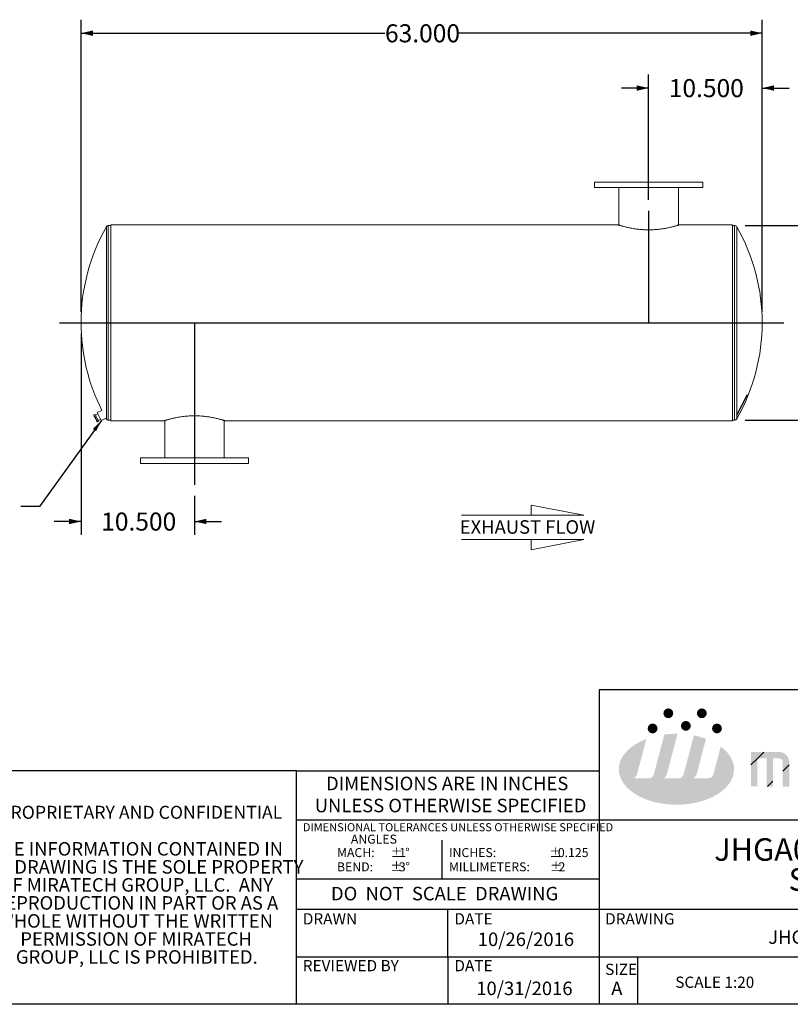
# Model space of a CAD drawing. Units: inches. Extents: x 0.5 to 10.5, y 0.5 to 7.9.
# Drawn here: x 5.1 to 8.7, y 0.5 to 5.1 of the extents above; entities that cross this region are included whole.
import ezdxf

# ---------------------------------------------------------------- set-up
doc = ezdxf.new("R2010")
doc.units = ezdxf.units.IN
doc.header["$MEASUREMENT"] = 0
doc.linetypes.add('CENTERX2', pattern=[0.8, 0.5, -0.1, 0.1, -0.1])
for name, color, linetype in [('FORMAT', 7, 'Continuous'), ('LOGO_BLUE', 152, 'Continuous'), ('LOGO_GREEN', 134, 'Continuous')]:
    doc.layers.add(name, color=color, linetype=linetype)
doc.styles.add('SLDTEXTSTYLE0', font='TXT', dxfattribs={"width": 0.75})
doc.styles.add('SLDTEXTSTYLE1', font='TXT', dxfattribs={"width": 0.684783})
doc.styles.add('SLDTEXTSTYLE3', font='TXT', dxfattribs={"width": 0.7})
doc.dimstyles.new('SLDDIMSTYLE0', dxfattribs={"dimtxt": 0.083333, "dimasz": 0.055, "dimexe": 0, "dimexo": 0.0625, "dimgap": 0.020833, "dimtad": 0, "dimtih": 1, "dimtoh": 1, "dimdec": 3, "dimlfac": 20, "dimrnd": 1e-09, "dimzin": 4, "dimdsep": 46, "dimtxsty": 'SLDTEXTSTYLE0', "dimsah": 1, "dimcen": 0.09, "dimadec": 0, "dimazin": 1, "dimtfac": 1, "dimtdec": 4, "dimtmove": 0, "dimatfit": 0, "dimfxl": 0, "dimfrac": 2, "dimtolj": 1, "dimtzin": 12, "dimarcsym": 0})
doc.dimstyles.new('SLDDIMSTYLE1', dxfattribs={"dimtxt": 0.083333, "dimasz": 0.055, "dimexe": 0, "dimexo": 0.0625, "dimgap": 0.020833, "dimtad": 0, "dimtih": 1, "dimtoh": 1, "dimdec": 3, "dimlfac": 20, "dimrnd": 1e-09, "dimzin": 4, "dimdsep": 46, "dimtxsty": 'SLDTEXTSTYLE0', "dimsah": 1, "dimcen": 0.09, "dimadec": 0, "dimazin": 1, "dimtfac": 1, "dimtdec": 4, "dimtofl": 0, "dimtmove": 0, "dimatfit": 3, "dimfxl": 0, "dimfrac": 2, "dimtolj": 1, "dimtzin": 12, "dimarcsym": 0})
doc.dimstyles.new('SLDDIMSTYLE2', dxfattribs={"dimtxt": 0.18, "dimasz": 0.055, "dimexe": 0, "dimexo": 0.0625, "dimgap": 0, "dimtad": 0, "dimtih": 1, "dimtoh": 1, "dimdec": 0, "dimrnd": 1e-09, "dimzin": 0, "dimdsep": 46, "dimtxsty": 'Standard', "dimsah": 1, "dimcen": 0.09, "dimadec": 0, "dimazin": 0, "dimtfac": 0.055, "dimtdec": 0, "dimtofl": 0, "dimtmove": 0, "dimatfit": 3, "dimfxl": 0, "dimfrac": 2, "dimtolj": 1, "dimtzin": 0, "dimarcsym": 0})

# ---------------------------------------------------------------- blocks, each defined once
blk = doc.blocks.new('SW_NOTE_1')
at = {"layer": 'FORMAT', "color": 0, "char_height": 0.104167, "attachment_point": 2, "style": 'SLDTEXTSTYLE0'}
for s, insert in [('JHGA0-05PF-2-00002HV0', (0.8317, 0.1343)), ('Sales Drawing', (0.8161, -0.0046))]:
    blk.add_mtext(s, dxfattribs=dict(at, insert=insert))
blk = doc.blocks.new('SW_NOTE_2')
at = {"layer": 'FORMAT', "color": 0, "char_height": 0.0625, "attachment_point": 2, "style": 'SLDTEXTSTYLE3'}
for s, insert in [('THE INFORMATION CONTAINED IN', (0.5811, 0.0806)), ('THIS DRAWING IS THE SOLE PROPERTY', (0.582, -0.0028)), ('OF MIRATECH GROUP, LLC.  ANY', (0.58, -0.0861)), ('REPRODUCTION IN PART OR AS A', (0.58, -0.1694)), ('WHOLE WITHOUT THE WRITTEN', (0.5768, -0.2528)), ('PERMISSION OF MIRATECH', (0.5805, -0.3361)), ('GROUP, LLC IS PROHIBITED.', (0.5841, -0.4194))]:
    blk.add_mtext(s, dxfattribs=dict(at, insert=insert))
blk = doc.blocks.new('SW_NOTE_3')
at = {"layer": 'FORMAT', "color": 0, "char_height": 0.0625, "attachment_point": 2, "style": 'SLDTEXTSTYLE0'}
for s, insert in [('DIMENSIONS ARE IN INCHES', (0.5449, 0.0806)), ('UNLESS OTHERWISE SPECIFIED', (0.5605, -0.0213))]:
    blk.add_mtext(s, dxfattribs=dict(at, insert=insert))
blk = doc.blocks.new('SW_NOTE_4')
at = {"layer": 'FORMAT', "color": 0, "attachment_point": 1, "style": 'SLDTEXTSTYLE0'}
for s, insert, char_height in [('MACH:', (0, 0.0537), 0.04167), ('%%p', (0.2479, 0.0537), 0.04167), ('1', (0.2876, 0.0537), 0.0417), ('%%d', (0.3158, 0.0537), 0.04167)]:
    blk.add_mtext(s, dxfattribs=dict(at, insert=insert, char_height=char_height))
blk = doc.blocks.new('SW_NOTE_5')
at = {"layer": 'FORMAT', "color": 0, "attachment_point": 1, "style": 'SLDTEXTSTYLE0'}
for s, insert, char_height in [('BEND:', (0, 0.0537), 0.04167), ('%%p', (0.2465, 0.0537), 0.04167), ('3', (0.2862, 0.0537), 0.0417), ('%%d', (0.3165, 0.0537), 0.04167)]:
    blk.add_mtext(s, dxfattribs=dict(at, insert=insert, char_height=char_height))
blk = doc.blocks.new('SW_NOTE_6')
at = {"layer": 'FORMAT', "color": 0, "char_height": 0.04167, "attachment_point": 1, "style": 'SLDTEXTSTYLE0'}
for s, insert in [('INCHES:', (0, 0.0537)), ('%%p', (0.4639, 0.0537)), ('0.125', (0.5036, 0.0537))]:
    blk.add_mtext(s, dxfattribs=dict(at, insert=insert))
blk = doc.blocks.new('SW_NOTE_7')
at = {"layer": 'FORMAT', "color": 0, "attachment_point": 1, "style": 'SLDTEXTSTYLE0'}
for s, insert, char_height in [('MILLIMETERS:', (0, 0.0537), 0.041667), ('%%p', (0.4671, 0.0537), 0.04167), ('2', (0.5068, 0.0537), 0.0417)]:
    blk.add_mtext(s, dxfattribs=dict(at, insert=insert, char_height=char_height))
blk = doc.blocks.new('Flow Arrow - Exhaust Flow')
at = {"color": 7, "linetype": 'Continuous', "lineweight": 0}
for p, q in [((187.51, 456.2), (171.88, 459.22)), ((171.88, 459.22), (171.88, 456.2)), ((151.3, 456.2), (187.51, 456.2)), ((151.3, 448.97), (187.51, 448.97)), ((187.51, 448.97), (171.88, 445.94)), ((171.88, 445.94), (171.88, 448.97))]:
    blk.add_line(p, q, dxfattribs=at)
at = {"color": 7, "linetype": 'Continuous', "lineweight": 0, "insert": (150.76, 454.72), "char_height": 4, "attachment_point": 1, "style": 'SLDTEXTSTYLE0'}
blk.add_mtext('EXHAUST FLOW', dxfattribs=at)
blk = doc.blocks.new('_D')
at = {"layer": 'FORMAT'}
for p, q in [((5.4033, 3.6015), (5.4033, 2.6703)), ((5.9283, 2.8515), (5.9283, 2.6703)), ((5.4033, 2.7328), (5.2783, 2.7328)), ((5.9283, 2.7328), (6.0533, 2.7328))]:
    blk.add_line(p, q, dxfattribs=at)
for points in [[(5.4033, 2.7328), (5.3483, 2.7453), (5.3483, 2.7203)], [(5.9283, 2.7328), (5.9833, 2.7203), (5.9833, 2.7453)]]:
    blk.add_solid(points, dxfattribs=at)
at = {"layer": 'FORMAT', "insert": (5.4965, 2.774), "char_height": 0.08333, "attachment_point": 1, "style": 'SLDTEXTSTYLE0'}
blk.add_mtext('10.500', dxfattribs=at)
blk = doc.blocks.new('_D_1')
at = {"layer": 'FORMAT'}
for p, q in [((8.0283, 4.2199), (8.0283, 4.7996)), ((8.5533, 3.7015), (8.5533, 4.7996)), ((8.0283, 4.7371), (7.9033, 4.7371)), ((8.5533, 4.7371), (8.6783, 4.7371))]:
    blk.add_line(p, q, dxfattribs=at)
for points in [[(8.0283, 4.7371), (7.9733, 4.7496), (7.9733, 4.7246)], [(8.5533, 4.7371), (8.6083, 4.7246), (8.6083, 4.7496)]]:
    blk.add_solid(points, dxfattribs=at)
at = {"layer": 'FORMAT', "insert": (8.1215, 4.7784), "char_height": 0.08333, "attachment_point": 1, "style": 'SLDTEXTSTYLE0'}
blk.add_mtext('10.500', dxfattribs=at)
blk = doc.blocks.new('_D_2')
at = {"layer": 'FORMAT'}
for p, q in [((8.4754, 4.1015), (9.2457, 4.1015)), ((9.1832, 4.1015), (9.1832, 3.7855)), ((9.1832, 3.2015), (9.1832, 3.5175)), ((8.4754, 3.2015), (9.2457, 3.2015))]:
    blk.add_line(p, q, dxfattribs=at)
for points in [[(9.1832, 4.1015), (9.1707, 4.0465), (9.1957, 4.0465)], [(9.1832, 3.2015), (9.1957, 3.2565), (9.1707, 3.2565)]]:
    blk.add_solid(points, dxfattribs=at)
at = {"layer": 'FORMAT', "char_height": 0.08333, "attachment_point": 1, "style": 'SLDTEXTSTYLE0'}
for s, insert in [('%%c', (8.951, 3.7573)), ('18.000', (9.0768, 3.7573)), ('SHELL I.D.', (8.9364, 3.6249))]:
    blk.add_mtext(s, dxfattribs=dict(at, insert=insert))
blk = doc.blocks.new('_D_3')
at = {"layer": 'FORMAT'}
for p, q in [((5.4033, 3.7015), (5.4033, 5.0532)), ((8.5533, 3.7015), (8.5533, 5.0532)), ((5.4033, 4.9907), (6.809, 4.9907)), ((8.5533, 4.9907), (7.1476, 4.9907))]:
    blk.add_line(p, q, dxfattribs=at)
for points in [[(5.4033, 4.9907), (5.4583, 4.9782), (5.4583, 5.0032)], [(8.5533, 4.9907), (8.4983, 5.0032), (8.4983, 4.9782)]]:
    blk.add_solid(points, dxfattribs=at)
at = {"layer": 'FORMAT', "insert": (6.809, 5.0319), "char_height": 0.08333, "attachment_point": 1, "style": 'SLDTEXTSTYLE0'}
blk.add_mtext('63.000', dxfattribs=at)

msp = doc.modelspace()

# ---------------------------------------------------------------- hatches: boundary and pattern name
at = {"layer": 'LOGO_BLUE'}
h = msp.add_hatch(color=256, dxfattribs=at)
edge = h.paths.add_edge_path(flags=0)
edge.add_spline(control_points=[(8.423404, 1.587036), (8.423404, 1.626885), (8.400288, 1.663391), (8.361891, 1.691794)], knot_values=[0, 0, 0, 0, 1, 1, 1, 1], weights=[1, 1, 1, 1], degree=3, periodic=0)
edge.add_line((8.361891, 1.691794), (8.328604, 1.565694))
edge.add_spline(control_points=[(8.328604, 1.565694), (8.324201, 1.551993), (8.315378, 1.545505), (8.304238, 1.545505)], knot_values=[0, 0, 0, 0, 1, 1, 1, 1], weights=[1, 1, 1, 1], degree=3, periodic=0)
edge.add_line((8.304238, 1.545505), (8.23684, 1.545505))
edge.add_spline(control_points=[(8.23684, 1.545505), (8.244487, 1.553298), (8.245737, 1.553298), (8.250816, 1.565694)], knot_values=[0, 0, 0, 0, 1, 1, 1, 1], weights=[1, 1, 1, 1], degree=3, periodic=0)
edge.add_line((8.250816, 1.565694), (8.293542, 1.727826))
edge.add_spline(control_points=[(8.293542, 1.727826), (8.276085, 1.734228), (8.257395, 1.739454), (8.2377, 1.743301)], knot_values=[0, 0, 0, 0, 1, 1, 1, 1], weights=[1, 1, 1, 1], degree=3, periodic=0)
edge.add_line((8.2377, 1.743301), (8.19079, 1.565694))
edge.add_spline(control_points=[(8.19079, 1.565694), (8.186382, 1.551993), (8.177546, 1.545505), (8.166412, 1.545505)], knot_values=[0, 0, 0, 0, 1, 1, 1, 1], weights=[1, 1, 1, 1], degree=3, periodic=0)
edge.add_line((8.166412, 1.545505), (8.099014, 1.545505))
edge.add_spline(control_points=[(8.099014, 1.545505), (8.106624, 1.553298), (8.107947, 1.553298), (8.112984, 1.565694)], knot_values=[0, 0, 0, 0, 1, 1, 1, 1], weights=[1, 1, 1, 1], degree=3, periodic=0)
edge.add_line((8.112984, 1.565694), (8.161442, 1.749655))
edge.add_spline(control_points=[(8.161442, 1.749655), (8.161442, 1.750094), (8.161528, 1.750491), (8.161558, 1.750911)], knot_values=[0, 0, 0, 0, 1, 1, 1, 1], weights=[1, 1, 1, 1], degree=3, periodic=0)
edge.add_spline(control_points=[(8.161558, 1.750911), (8.160028, 1.750923), (8.15854, 1.750978), (8.156997, 1.750978)], knot_values=[0, 0, 0, 0, 1, 1, 1, 1], weights=[1, 1, 1, 1], degree=3, periodic=0)
edge.add_spline(control_points=[(8.156997, 1.750978), (8.137722, 1.750978), (8.119003, 1.749692), (8.100923, 1.747326)], knot_values=[0, 0, 0, 0, 1, 1, 1, 1], weights=[1, 1, 1, 1], degree=3, periodic=0)
edge.add_line((8.100923, 1.747326), (8.052971, 1.565694))
edge.add_spline(control_points=[(8.052971, 1.565694), (8.048574, 1.551993), (8.039714, 1.545505), (8.028574, 1.545505)], knot_values=[0, 0, 0, 0, 1, 1, 1, 1], weights=[1, 1, 1, 1], degree=3, periodic=0)
edge.add_line((8.028574, 1.545505), (7.961207, 1.545505))
edge.add_spline(control_points=[(7.961207, 1.545505), (7.968817, 1.553298), (7.970079, 1.553298), (7.97514, 1.565694)], knot_values=[0, 0, 0, 0, 1, 1, 1, 1], weights=[1, 1, 1, 1], degree=3, periodic=0)
edge.add_line((7.97514, 1.565694), (8.017586, 1.726765))
edge.add_spline(control_points=[(8.017586, 1.726765), (7.94139, 1.697916), (7.890553, 1.646141), (7.890553, 1.587036)], knot_values=[0, 0, 0, 0, 1, 1, 1, 1], weights=[1, 1, 1, 1], degree=3, periodic=0)
edge.add_spline(control_points=[(7.890553, 1.587036), (7.890553, 1.496498), (8.009854, 1.423082), (8.156997, 1.423082)], knot_values=[0, 0, 0, 0, 1, 1, 1, 1], weights=[1, 1, 1, 1], degree=3, periodic=0)
edge.add_spline(control_points=[(8.156997, 1.423082), (8.304134, 1.423082), (8.423404, 1.496498), (8.423404, 1.587036)], knot_values=[0, 0, 0, 0, 1, 1, 1, 1], weights=[1, 1, 1, 1], degree=3, periodic=0)
h = msp.add_hatch(dxfattribs=at)
h.set_pattern_fill('ANSI31', color=152, style=0)
edge = h.paths.add_edge_path(flags=0)
edge.add_spline(control_points=[(8.678592, 1.621378), (8.677366, 1.649909), (8.653555, 1.66316), (8.641104, 1.666269)], knot_values=[0, 0, 0, 0, 1, 1, 1, 1], weights=[1, 1, 1, 1], degree=3, periodic=0)
edge.add_line((8.641104, 1.666269), (8.639335, 1.666702))
edge.add_line((8.639335, 1.666702), (8.501443, 1.666702))
edge.add_line((8.501443, 1.666702), (8.501443, 1.659867))
edge.add_line((8.501443, 1.659867), (8.501247, 1.659867))
edge.add_line((8.501247, 1.659867), (8.501247, 1.508114))
edge.add_line((8.501247, 1.508114), (8.531041, 1.508114))
edge.add_line((8.531041, 1.508114), (8.531041, 1.636903))
edge.add_spline(control_points=[(8.531041, 1.636903), (8.54359, 1.636903), (8.558694, 1.636903), (8.57345, 1.636903)], knot_values=[0, 0, 0, 0, 1, 1, 1, 1], weights=[1, 1, 1, 1], degree=3, periodic=0)
edge.add_line((8.57345, 1.636903), (8.57345, 1.507078))
edge.add_line((8.57345, 1.507078), (8.603268, 1.507078))
edge.add_line((8.603268, 1.507078), (8.603268, 1.636903))
edge.add_spline(control_points=[(8.603268, 1.636903), (8.62064, 1.636903), (8.633677, 1.636903), (8.635085, 1.636903)], knot_values=[0, 0, 0, 0, 1, 1, 1, 1], weights=[1, 1, 1, 1], degree=3, periodic=0)
edge.add_spline(control_points=[(8.635085, 1.636903), (8.638482, 1.635751), (8.648348, 1.631623), (8.648811, 1.620738)], knot_values=[0, 0, 0, 0, 1, 1, 1, 1], weights=[1, 1, 1, 1], degree=3, periodic=0)
edge.add_line((8.648811, 1.620738), (8.648811, 1.507078))
edge.add_line((8.648811, 1.507078), (8.678592, 1.507078))
edge.add_line((8.678592, 1.507078), (8.678592, 1.621378))
h = msp.add_hatch(color=256, dxfattribs=at)
edge = h.paths.add_edge_path(flags=0)
edge.add_spline(control_points=[(8.678592, 1.621378), (8.677366, 1.649909), (8.653555, 1.66316), (8.641104, 1.666269)], knot_values=[0, 0, 0, 0, 1, 1, 1, 1], weights=[1, 1, 1, 1], degree=3, periodic=0)
edge.add_line((8.641104, 1.666269), (8.639335, 1.666702))
edge.add_line((8.639335, 1.666702), (8.501443, 1.666702))
edge.add_line((8.501443, 1.666702), (8.501443, 1.659867))
edge.add_line((8.501443, 1.659867), (8.501247, 1.659867))
edge.add_line((8.501247, 1.659867), (8.501247, 1.508114))
edge.add_line((8.501247, 1.508114), (8.531041, 1.508114))
edge.add_line((8.531041, 1.508114), (8.531041, 1.636903))
edge.add_spline(control_points=[(8.531041, 1.636903), (8.54359, 1.636903), (8.558694, 1.636903), (8.57345, 1.636903)], knot_values=[0, 0, 0, 0, 1, 1, 1, 1], weights=[1, 1, 1, 1], degree=3, periodic=0)
edge.add_line((8.57345, 1.636903), (8.57345, 1.507078))
edge.add_line((8.57345, 1.507078), (8.603268, 1.507078))
edge.add_line((8.603268, 1.507078), (8.603268, 1.636903))
edge.add_spline(control_points=[(8.603268, 1.636903), (8.62064, 1.636903), (8.633677, 1.636903), (8.635085, 1.636903)], knot_values=[0, 0, 0, 0, 1, 1, 1, 1], weights=[1, 1, 1, 1], degree=3, periodic=0)
edge.add_spline(control_points=[(8.635085, 1.636903), (8.638482, 1.635751), (8.648348, 1.631623), (8.648811, 1.620738)], knot_values=[0, 0, 0, 0, 1, 1, 1, 1], weights=[1, 1, 1, 1], degree=3, periodic=0)
edge.add_line((8.648811, 1.620738), (8.648811, 1.507078))
edge.add_line((8.648811, 1.507078), (8.678592, 1.507078))
edge.add_line((8.678592, 1.507078), (8.678592, 1.621378))
at = {"layer": 'LOGO_GREEN'}
h = msp.add_hatch(color=256, dxfattribs=at)
edge = h.paths.add_edge_path(flags=0)
edge.add_spline(control_points=[(8.119381, 1.823254), (8.131765, 1.823254), (8.141838, 1.833273), (8.141838, 1.845694)], knot_values=[0, 0, 0, 0, 1, 1, 1, 1], weights=[1, 1, 1, 1], degree=3, periodic=0)
edge.add_spline(control_points=[(8.141838, 1.845694), (8.141838, 1.858084), (8.131765, 1.868072), (8.119381, 1.868072)], knot_values=[0, 0, 0, 0, 1, 1, 1, 1], weights=[1, 1, 1, 1], degree=3, periodic=0)
edge.add_spline(control_points=[(8.119381, 1.868072), (8.107002, 1.868072), (8.096966, 1.858084), (8.096966, 1.845694)], knot_values=[0, 0, 0, 0, 1, 1, 1, 1], weights=[1, 1, 1, 1], degree=3, periodic=0)
edge.add_spline(control_points=[(8.096966, 1.845694), (8.096966, 1.833273), (8.107002, 1.823254), (8.119381, 1.823254)], knot_values=[0, 0, 0, 0, 1, 1, 1, 1], weights=[1, 1, 1, 1], degree=3, periodic=0)
h = msp.add_hatch(color=256, dxfattribs=at)
edge = h.paths.add_edge_path(flags=0)
edge.add_spline(control_points=[(8.274329, 1.823254), (8.286676, 1.823254), (8.296768, 1.833273), (8.296768, 1.845694)], knot_values=[0, 0, 0, 0, 1, 1, 1, 1], weights=[1, 1, 1, 1], degree=3, periodic=0)
edge.add_spline(control_points=[(8.296768, 1.845694), (8.296768, 1.858084), (8.286676, 1.868072), (8.274329, 1.868072)], knot_values=[0, 0, 0, 0, 1, 1, 1, 1], weights=[1, 1, 1, 1], degree=3, periodic=0)
edge.add_spline(control_points=[(8.274329, 1.868072), (8.26195, 1.868072), (8.251914, 1.858084), (8.251914, 1.845694)], knot_values=[0, 0, 0, 0, 1, 1, 1, 1], weights=[1, 1, 1, 1], degree=3, periodic=0)
edge.add_spline(control_points=[(8.251914, 1.845694), (8.251914, 1.833273), (8.26195, 1.823254), (8.274329, 1.823254)], knot_values=[0, 0, 0, 0, 1, 1, 1, 1], weights=[1, 1, 1, 1], degree=3, periodic=0)
h = msp.add_hatch(color=256, dxfattribs=at)
edge = h.paths.add_edge_path(flags=0)
edge.add_spline(control_points=[(8.046788, 1.753039), (8.059215, 1.753039), (8.069337, 1.763125), (8.069337, 1.775601)], knot_values=[0, 0, 0, 0, 1, 1, 1, 1], weights=[1, 1, 1, 1], degree=3, periodic=0)
edge.add_spline(control_points=[(8.069337, 1.775601), (8.069337, 1.788058), (8.059215, 1.798113), (8.046788, 1.798113)], knot_values=[0, 0, 0, 0, 1, 1, 1, 1], weights=[1, 1, 1, 1], degree=3, periodic=0)
edge.add_spline(control_points=[(8.046788, 1.798113), (8.034312, 1.798113), (8.024239, 1.788058), (8.024239, 1.775601)], knot_values=[0, 0, 0, 0, 1, 1, 1, 1], weights=[1, 1, 1, 1], degree=3, periodic=0)
edge.add_spline(control_points=[(8.024239, 1.775601), (8.024239, 1.763125), (8.034312, 1.753039), (8.046788, 1.753039)], knot_values=[0, 0, 0, 0, 1, 1, 1, 1], weights=[1, 1, 1, 1], degree=3, periodic=0)
h = msp.add_hatch(color=256, dxfattribs=at)
edge = h.paths.add_edge_path(flags=0)
edge.add_spline(control_points=[(8.200559, 1.765259), (8.212925, 1.765259), (8.222992, 1.77529), (8.222992, 1.787711)], knot_values=[0, 0, 0, 0, 1, 1, 1, 1], weights=[1, 1, 1, 1], degree=3, periodic=0)
edge.add_spline(control_points=[(8.222992, 1.787711), (8.222992, 1.800089), (8.212925, 1.810083), (8.200559, 1.810083)], knot_values=[0, 0, 0, 0, 1, 1, 1, 1], weights=[1, 1, 1, 1], degree=3, periodic=0)
edge.add_spline(control_points=[(8.200559, 1.810083), (8.188168, 1.810083), (8.178126, 1.800089), (8.178126, 1.787711)], knot_values=[0, 0, 0, 0, 1, 1, 1, 1], weights=[1, 1, 1, 1], degree=3, periodic=0)
edge.add_spline(control_points=[(8.178126, 1.787711), (8.178126, 1.77529), (8.188168, 1.765259), (8.200559, 1.765259)], knot_values=[0, 0, 0, 0, 1, 1, 1, 1], weights=[1, 1, 1, 1], degree=3, periodic=0)
h = msp.add_hatch(color=256, dxfattribs=at)
edge = h.paths.add_edge_path(flags=0)
edge.add_spline(control_points=[(8.344391, 1.753167), (8.356781, 1.753167), (8.366849, 1.763192), (8.366849, 1.775601)], knot_values=[0, 0, 0, 0, 1, 1, 1, 1], weights=[1, 1, 1, 1], degree=3, periodic=0)
edge.add_spline(control_points=[(8.366849, 1.775601), (8.366849, 1.787979), (8.356781, 1.797985), (8.344391, 1.797985)], knot_values=[0, 0, 0, 0, 1, 1, 1, 1], weights=[1, 1, 1, 1], degree=3, periodic=0)
edge.add_spline(control_points=[(8.344391, 1.797985), (8.332055, 1.797985), (8.321994, 1.787979), (8.321994, 1.775601)], knot_values=[0, 0, 0, 0, 1, 1, 1, 1], weights=[1, 1, 1, 1], degree=3, periodic=0)
edge.add_spline(control_points=[(8.321994, 1.775601), (8.321994, 1.763192), (8.332055, 1.753167), (8.344391, 1.753167)], knot_values=[0, 0, 0, 0, 1, 1, 1, 1], weights=[1, 1, 1, 1], degree=3, periodic=0)

# ---------------------------------------------------------------- linework, layer by layer
at = {"color": 7, "linetype": 'Continuous', "lineweight": 15}
for p, q in [((7.778271, 4.301495), (7.778271, 4.276495)), ((7.778271, 4.301495), (8.028271, 4.301495)), ((8.028271, 4.301495), (8.278271, 4.301495)), ((8.278271, 4.276495), (8.278271, 4.301495)), ((7.778271, 4.276495), (8.028271, 4.276495)), ((7.890771, 4.276495), (7.890771, 4.103259)), ((8.028271, 4.276495), (8.278271, 4.276495)), ((8.165771, 4.103257), (8.165771, 4.276495)), ((5.540771, 4.101495), (5.529279, 4.101495)), ((7.884519, 4.10523), (5.540771, 4.10523)), ((5.540771, 3.651521), (5.540771, 4.10523)), ((7.884521, 4.10523), (7.884519, 4.10523)), ((7.884521, 4.10523), (7.884521, 4.10523)), ((8.415771, 4.10523), (8.171905, 4.10523)), ((8.172021, 4.10523), (8.172021, 4.105253)), ((8.415771, 3.651521), (8.415771, 4.10523)), ((8.425443, 4.101495), (8.415771, 4.101495)), ((8.415771, 3.651521), (5.540771, 3.651521)), ((5.540771, 3.651521), (5.540771, 3.651521)), ((8.415771, 3.65147), (5.540771, 3.65147)), ((5.540771, 3.65147), (5.540771, 3.65147)), ((5.540771, 3.19776), (5.540771, 3.65147)), ((8.415771, 3.651521), (8.415771, 3.651521)), ((8.415771, 3.65147), (8.415771, 3.65147)), ((8.415771, 3.19776), (8.415771, 3.65147)), ((5.499502, 3.246581), (5.478551, 3.236315)), ((5.496812, 3.199048), (5.478551, 3.236315)), ((5.463098, 3.225535), (5.468594, 3.228228)), ((5.464747, 3.22017), (5.463098, 3.225535)), ((5.463098, 3.225535), (5.463306, 3.224517)), ((5.463149, 3.2245), (5.463296, 3.223132)), ((5.464747, 3.22017), (5.463296, 3.223132)), ((5.471118, 3.207168), (5.464747, 3.22017)), ((5.467977, 3.215579), (5.464747, 3.22017)), ((5.467977, 3.215579), (5.473472, 3.218272)), ((5.471118, 3.207168), (5.467977, 3.215579)), ((5.473472, 3.218272), (5.468594, 3.228228)), ((5.481494, 3.230309), (5.470269, 3.224809)), ((5.47584, 3.199532), (5.471118, 3.207168)), ((5.476542, 3.196099), (5.471118, 3.207168)), ((5.481336, 3.202225), (5.473472, 3.218272)), ((5.47584, 3.199532), (5.481336, 3.202225)), ((5.476542, 3.196099), (5.47584, 3.199532)), ((5.478824, 3.193441), (5.476542, 3.196099)), ((5.477046, 3.19507), (5.476542, 3.196099)), ((5.477046, 3.19507), (5.478038, 3.194116)), ((5.478824, 3.193441), (5.48432, 3.196134)), ((5.48432, 3.196134), (5.481336, 3.202225)), ((5.482645, 3.199553), (5.49387, 3.205053)), ((5.496812, 3.199048), (5.519034, 3.209937)), ((5.529279, 3.201495), (5.540771, 3.201495)), ((5.540771, 3.19776), (5.78463, 3.19776)), ((5.784521, 3.19776), (5.784521, 3.197738)), ((5.790771, 3.199732), (5.790771, 3.026495)), ((6.065771, 3.026495), (6.065771, 3.199731)), ((6.072023, 3.19776), (8.415771, 3.19776)), ((8.415771, 3.201495), (8.425443, 3.201495)), ((5.678271, 3.026495), (5.678271, 3.001495)), ((5.928271, 3.026495), (5.678271, 3.026495)), ((6.178271, 3.026495), (5.928271, 3.026495)), ((6.178271, 3.001495), (6.178271, 3.026495)), ((5.928271, 3.001495), (5.678271, 3.001495)), ((6.178271, 3.001495), (5.928271, 3.001495))]:
    msp.add_line(p, q, dxfattribs=at)
at = {"color": 8, "linetype": 'Continuous', "lineweight": 15}
for p, q in [((5.529279, 3.201495), (5.529279, 4.101495)), ((8.425443, 4.101495), (8.425443, 3.201495)), ((5.521132, 3.206232), (5.521132, 4.096759)), ((8.436319, 4.095157), (8.436319, 3.207834))]:
    msp.add_line(p, q, dxfattribs=at)
at = {"color": 7, "linetype": 'CENTERX2'}
msp.add_line((8.436319, 3.22434), (8.485074, 3.320619), dxfattribs=at)
at = {"color": 7, "linetype": 'Continuous', "lineweight": 15}
for centre, radius, start, end in [((5.529279, 4.09212), 0.009375, 90, 150.347601), ((8.425443, 4.088995), 0.0125, 29.535172, 90), ((6.303271, 3.651495), 0.9, 150.347601, 180), ((7.653271, 3.651495), 0.9, 330.464828, 29.535172), ((6.303271, 3.651495), 0.9, 180, 206.737611), ((6.303271, 3.651495), 0.9, 209.381355, 209.652399), ((5.529279, 3.21087), 0.009375, 209.652399, 270), ((8.425443, 3.213995), 0.0125, 270, 330.464828)]:
    msp.add_arc(centre, radius, start, end, dxfattribs=at)
for points, knots in [([(7.884521, 4.10523), (7.88456, 4.105218), (7.884678, 4.10518), (7.886015, 4.10475), (7.888855, 4.103849), (7.892655, 4.102672), (7.897028, 4.101353), (7.902276, 4.099822), (7.908393, 4.098109), (7.915388, 4.096247), (7.923214, 4.094289), (7.931785, 4.092297), (7.940988, 4.090338), (7.950807, 4.088456), (7.961044, 4.086726), (7.971693, 4.085181), (7.982521, 4.083877), (7.993594, 4.082828), (8.004718, 4.082063), (8.015971, 4.081586), (8.027329, 4.081407), (8.038831, 4.081535), (8.050228, 4.081976), (8.061384, 4.082705), (8.072179, 4.083686), (8.082704, 4.084905), (8.092851, 4.086322), (8.102605, 4.087907), (8.11195, 4.089626), (8.120865, 4.091448), (8.129396, 4.093357), (8.13743, 4.095299), (8.144833, 4.097214), (8.151451, 4.099023), (8.157172, 4.100662), (8.162, 4.102098), (8.165874, 4.103285), (8.168841, 4.104214), (8.170853, 4.104855), (8.171931, 4.105202), (8.171912, 4.105195), (8.171905, 4.105193)], [0, 0, 0, 0, 0.016378482, 0.049170923, 0.082346103, 0.108303409, 0.134442883, 0.160399109, 0.186529471, 0.213199043, 0.240052179, 0.266681398, 0.293491644, 0.319914641, 0.346520306, 0.372246595, 0.398150282, 0.423154689, 0.448332113, 0.47292932, 0.49769704, 0.523004309, 0.548498548, 0.573077887, 0.597822543, 0.622401041, 0.647136871, 0.671714262, 0.696440454, 0.721624415, 0.746963761, 0.773532773, 0.800281657, 0.826816942, 0.853535515, 0.879581735, 0.905807968, 0.931342571, 0.957053934, 0.983328987, 1, 1, 1, 1]), ([(5.78463, 3.197796), (5.784602, 3.197787), (5.7845, 3.197754), (5.785314, 3.198017), (5.787069, 3.198576), (5.789786, 3.199432), (5.793331, 3.200525), (5.797736, 3.201848), (5.80299, 3.203374), (5.809113, 3.205078), (5.816097, 3.206926), (5.823896, 3.208866), (5.832522, 3.210859), (5.841939, 3.212847), (5.852018, 3.214754), (5.862642, 3.216516), (5.8738, 3.218091), (5.885543, 3.219437), (5.897448, 3.220468), (5.909331, 3.221164), (5.920865, 3.221522), (5.932311, 3.221565), (5.943536, 3.221308), (5.954681, 3.220758), (5.965721, 3.219927), (5.976628, 3.218824), (5.987255, 3.217482), (5.997486, 3.215945), (6.007304, 3.214246), (6.0167, 3.212417), (6.02564, 3.210495), (6.034014, 3.208535), (6.041717, 3.206598), (6.048658, 3.204742), (6.054748, 3.203031), (6.059977, 3.2015), (6.064339, 3.200181), (6.067807, 3.199103), (6.070241, 3.198332), (6.071742, 3.197851), (6.071927, 3.197791), (6.072021, 3.19776)], [0, 0, 0, 0, 0.00984097, 0.03587615, 0.06210357, 0.08741139, 0.11289004, 0.13819702, 0.16366799, 0.18964635, 0.21579547, 0.24225662, 0.26889518, 0.29609528, 0.32349204, 0.35028898, 0.37728215, 0.40491249, 0.4327718, 0.45842717, 0.48427488, 0.5088497, 0.53359531, 0.55816998, 0.58291204, 0.60817221, 0.63360664, 0.65873827, 0.68403147, 0.70982113, 0.73577785, 0.7622235, 0.78884634, 0.81529224, 0.84191794, 0.86808792, 0.8944389, 0.92137275, 0.94851349, 0.97416524, 1, 1, 1, 1])]:
    msp.add_open_spline(points, degree=3, knots=knots, dxfattribs=at)
at = {"layer": 'FORMAT'}
for p, q in [((8.028271, 4.169902), (8.028271, 3.651495)), ((5.303271, 3.651495), (8.653271, 3.651495)), ((5.928271, 3.651495), (5.928271, 2.901495)), ((7.799997, 1.954857), (7.799997, 0.500002)), ((10.499997, 1.954857), (7.799997, 1.954857)), ((6.399997, 1.580002), (4.899997, 1.580002)), ((6.399997, 0.500002), (6.399997, 1.580002)), ((6.399997, 1.580002), (7.799997, 1.580002)), ((7.799997, 1.544328), (7.799997, 0.500002)), ((6.399997, 1.352524), (7.799997, 1.352524)), ((7.799997, 1.352524), (10.499997, 1.352524)), ((7.073526, 1.080002), (7.073526, 1.259002)), ((6.399997, 1.080002), (7.799997, 1.080002)), ((6.399997, 0.940002), (7.799997, 0.940002)), ((7.099997, 0.720002), (7.099997, 0.940002)), ((7.799997, 0.940002), (10.499997, 0.940002)), ((6.399997, 0.720002), (7.799997, 0.720002)), ((7.099997, 0.720002), (7.099997, 0.500002)), ((7.799997, 0.720002), (10.499997, 0.720002)), ((7.977525, 0.720002), (7.977525, 0.500002)), ((10.499997, 0.500002), (0.499997, 0.500002))]:
    msp.add_line(p, q, dxfattribs=at)

# ---------------------------------------------------------------- block references
at = {"color": 7, "linetype": 'Continuous', "xscale": 0.015625, "yscale": 0.015625, "zscale": 0.015625}
msp.add_blockref('Flow Arrow - Exhaust Flow', (4.799081, -4.366426), dxfattribs=at)
at = {"layer": 'FORMAT'}
for name, p in [('SW_NOTE_3', (6.55172, 1.47181)), ('SW_NOTE_2', (5.077173, 1.169639)), ('SW_NOTE_1', (8.326969, 1.133695)), ('SW_NOTE_4', (6.586992, 1.168776)), ('SW_NOTE_6', (7.104729, 1.168776)), ('SW_NOTE_5', (6.586992, 1.102902)), ('SW_NOTE_7', (7.104729, 1.102902))]:
    msp.add_blockref(name, p, dxfattribs=at)

# ---------------------------------------------------------------- texts
for s, insert, char_height, attachment_point, style in [('PROPRIETARY AND CONFIDENTIAL', (5.025342, 1.417913), 0.06, 1, 'SLDTEXTSTYLE0'), ('DIMENSIONAL TOLERANCES UNLESS OTHERWISE SPECIFIED', (6.429032, 1.337646), 0.0375, 1, 'SLDTEXTSTYLE0'), ('ANGLES', (6.651209, 1.284599), 0.0416667, 1, 'SLDTEXTSTYLE0'), ('DO  NOT  SCALE  DRAWING', (6.559096, 1.043204), 0.0625, 1, 'SLDTEXTSTYLE1'), ('DRAWN', (6.429032, 0.921266), 0.0520833, 1, 'SLDTEXTSTYLE0'), ('DATE', (7.130116, 0.921266), 0.0520833, 1, 'SLDTEXTSTYLE0'), ('DRAWING', (7.82717, 0.921266), 0.0520833, 1, 'SLDTEXTSTYLE0'), ('10/26/2016', (7.460839, 0.83187), 0.0625, 2, 'SLDTEXTSTYLE0'), ('JHGA0-05PF-2-00002HV0 SD', (9.141938, 0.841913), 0.0625, 2, 'SLDTEXTSTYLE0'), ('REVIEWED BY', (6.429032, 0.704725), 0.05208333, 1, 'SLDTEXTSTYLE0'), ('DATE', (7.130116, 0.704725), 0.0520833, 1, 'SLDTEXTSTYLE0'), ('SIZE', (7.82717, 0.687785), 0.0520833, 1, 'SLDTEXTSTYLE0'), ('10/31/2016', (7.453822, 0.604972), 0.0625, 2, 'SLDTEXTSTYLE0'), ('A', (7.855195, 0.604972), 0.0625, 1, 'SLDTEXTSTYLE0'), ('SCALE 1:20', (8.334227, 0.628112), 0.0520833, 2, 'SLDTEXTSTYLE0')]:
    msp.add_mtext(s, dxfattribs=dict(at, insert=insert, char_height=char_height, attachment_point=attachment_point, style=style))

# ---------------------------------------------------------------- dimensions: what is measured, and where the dimension line sits
dim = msp.add_linear_dim(base=(8.553271, 4.990714), p1=(5.403271, 3.651495), p2=(8.553271, 3.651495), angle=0, dimstyle='SLDDIMSTYLE1', dxfattribs=at)
dim.commit()
dim.dimension.update_dxf_attribs({"geometry": '_D_3', "text_midpoint": (6.978271, 4.990714), "dimtype": 160})
for base, p1, p2, picture, middle in [((8.028271, 4.737148), (8.553271, 3.651495), (8.028271, 4.169902), '_D_1', (8.290771, 4.737148)), ((5.928271, 2.732795), (5.403271, 3.651495), (5.928271, 2.901495), '_D', (5.665771, 2.732795))]:
    dim = msp.add_linear_dim(base=base, p1=p1, p2=p2, dimstyle='SLDDIMSTYLE0', dxfattribs=at)
    dim.commit()
    dim.dimension.update_dxf_attribs({"geometry": picture, "text_midpoint": middle, "dimtype": 160})
dim = msp.add_linear_dim(base=(9.183192, 3.201495), p1=(8.425443, 4.101495), p2=(8.425443, 3.201495), angle=90, text='%%c<>\\PSHELL I.D.', dimstyle='SLDDIMSTYLE1', dxfattribs=at)
dim.commit()
dim.dimension.update_dxf_attribs({"geometry": '_D_2', "text_midpoint": (9.183192, 3.651495), "dimtype": 160})

# ---------------------------------------------------------------- leaders
msp.add_leader([(5.497712, 3.199489), (5.210996, 2.80241), (5.124736, 2.80241)], dimstyle='SLDDIMSTYLE2', dxfattribs=at)

doc.saveas('drawing.dxf')
